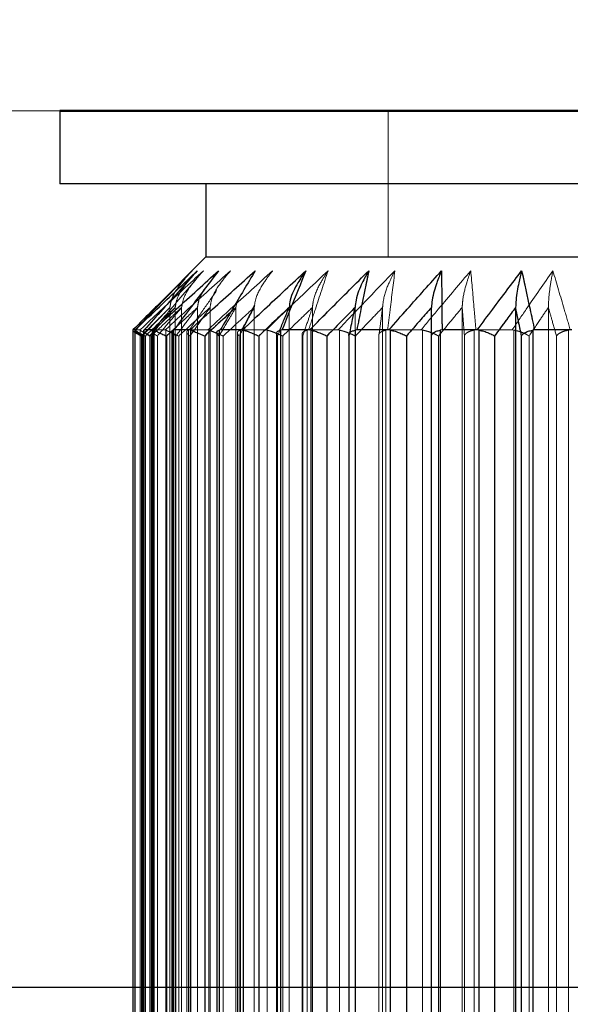
# Model space of a CAD drawing. Units: millimetres. Extents: x 3814 to 5494, y 3028 to 4216.
# Drawn here: x 5196 to 5204, y 3355 to 3369 of the extents above; entities that cross this region are included whole.
import ezdxf

# ---------------------------------------------------------------- set-up
doc = ezdxf.new("R2010")
doc.units = ezdxf.units.MM
doc.header["$LTSCALE"] = 10
doc.header["$PDMODE"] = 2
doc.linetypes.add('HIDDEN', pattern=[9.525, 6.35, -3.175])
for name, color, linetype, lineweight in [('AM_0', 7, 'Continuous', 50), ('AM_5', 92, 'Continuous', 25), ('CSLAYER1', 7, 'Continuous', 13)]:
    doc.layers.add(name, color=color, linetype=linetype, lineweight=lineweight)
doc.styles.get("Standard").update_dxf_attribs({"font": 'ISOCP.SHX', "bigfont": 'EXTFONT.SHX'})
doc.dimstyles.new('AM_ISO$0', dxfattribs={"dimtxt": 3.5, "dimasz": 3.5, "dimexe": 1, "dimexo": 1, "dimgap": 1.5, "dimtad": 1, "dimdsep": 46, "dimtxsty": 'STANDARD', "dimcen": 0, "dimclrd": 256, "dimclre": 256, "dimclrt": 5, "dimadec": 0, "dimazin": 2, "dimtp": 0.1, "dimtm": 0.1, "dimtfac": 0.71, "dimtmove": 0, "dimatfit": 3, "dimfxl": 1, "dimlwd": -1, "dimlwe": -1, "dimarcsym": 0})

# ---------------------------------------------------------------- blocks, each defined once
blk = doc.blocks.new('*D167')
at = {"layer": 'AM_5', "linetype": 'ByBlock'}
for p, q in [((5222.635, 3368.654), (5222.635, 3303.654)), ((5184.635, 3351.654), (5184.635, 3303.654)), ((5170.635, 3307.654), (5156.635, 3307.654)), ((5184.635, 3307.654), (5222.635, 3307.654)), ((5236.635, 3307.654), (5250.635, 3307.654))]:
    blk.add_line(p, q, dxfattribs=at)
at = {"layer": 'AM_5'}
for points in [[(5170.635, 3309.987), (5170.635, 3305.321), (5184.635, 3307.654)], [(5236.635, 3309.987), (5236.635, 3305.321), (5222.635, 3307.654)]]:
    blk.add_solid(points, dxfattribs=at)
at = {"layer": 'Defpoints', "color": 0}
for p in [(5222.635, 3372.654), (5184.635, 3355.654), (5222.635, 3307.654)]:
    blk.add_point(p, dxfattribs=at)
at = {"layer": 'AM_5', "color": 5, "insert": (5203.635, 3320.654), "char_height": 14, "attachment_point": 5}
blk.add_mtext('38', dxfattribs=at)
blk = doc.blocks.new('*D169')
at = {"layer": 'AM_5', "linetype": 'ByBlock'}
for p, q in [((5209.135, 3647.654), (5274.635, 3647.654)), ((5270.635, 3633.654), (5270.635, 3369.654)), ((5191.135, 3355.654), (5274.635, 3355.654))]:
    blk.add_line(p, q, dxfattribs=at)
at = {"layer": 'AM_5'}
for points in [[(5268.301, 3633.654), (5272.968, 3633.654), (5270.635, 3647.654)], [(5268.301, 3369.654), (5272.968, 3369.654), (5270.635, 3355.654)]]:
    blk.add_solid(points, dxfattribs=at)
at = {"layer": 'Defpoints', "color": 0}
for p in [(5205.135, 3647.654), (5187.135, 3355.654), (5270.635, 3355.654)]:
    blk.add_point(p, dxfattribs=at)
at = {"layer": 'AM_5', "color": 5, "insert": (5257.63, 3501.654), "char_height": 14, "attachment_point": 5, "rotation": 90}
blk.add_mtext('292', dxfattribs=at)
blk = doc.blocks.new('*D192')
at = {"layer": 'AM_5', "linetype": 'ByBlock'}
for p, q in [((5310.635, 3381.654), (5310.635, 3395.654)), ((5221.635, 3367.654), (5314.635, 3367.654)), ((5310.635, 3355.654), (5310.635, 3367.654)), ((5191.135, 3355.654), (5314.635, 3355.654)), ((5310.635, 3341.654), (5310.635, 3327.654))]:
    blk.add_line(p, q, dxfattribs=at)
at = {"layer": 'AM_5'}
for points in [[(5308.301, 3381.654), (5312.968, 3381.654), (5310.635, 3367.654)], [(5308.301, 3341.654), (5312.968, 3341.654), (5310.635, 3355.654)]]:
    blk.add_solid(points, dxfattribs=at)
at = {"layer": 'Defpoints', "color": 0}
for p in [(5217.635, 3367.654), (5310.635, 3367.654), (5187.135, 3355.654)]:
    blk.add_point(p, dxfattribs=at)
at = {"layer": 'AM_5', "color": 5, "insert": (5298.633, 3361.654), "char_height": 12, "attachment_point": 5, "rotation": 90}
blk.add_mtext('12', dxfattribs=at)

msp = doc.modelspace()

# ---------------------------------------------------------------- linework, layer by layer
at = {"layer": 'AM_0', "color": 7, "linetype": 'Continuous', "lineweight": 25}
for p, q in [((5196.635, 3367.654), (5196.635, 3366.654)), ((5208.718, 3366.654), (5196.635, 3366.654)), ((5198.635, 3366.654), (5198.635, 3365.654)), ((5198.635, 3365.654), (5197.977, 3364.996)), ((5198.635, 3365.654), (5207.697, 3365.654)), ((5202.88, 3364.963), (5202.88, 3346.345)), ((5197.667, 3364.654), (5197.636, 3364.654)), ((5197.636, 3364.654), (5197.636, 3364.652)), ((5197.636, 3364.652), (5197.636, 3346.656)), ((5197.67, 3364.652), (5197.667, 3364.654)), ((5197.67, 3346.656), (5197.67, 3364.652)), ((5197.783, 3364.642), (5197.783, 3346.666)), ((5197.786, 3364.642), (5197.787, 3364.652)), ((5197.793, 3364.654), (5197.787, 3364.652)), ((5197.787, 3364.652), (5197.787, 3346.656)), ((5197.921, 3364.654), (5197.793, 3364.654)), ((5197.928, 3364.652), (5197.921, 3364.654)), ((5197.928, 3346.656), (5197.928, 3364.652)), ((5198.096, 3364.571), (5198.096, 3346.737)), ((5198.171, 3364.631), (5198.171, 3346.677)), ((5198.197, 3364.654), (5198.187, 3364.652)), ((5198.187, 3364.652), (5198.187, 3346.656)), ((5198.417, 3364.654), (5198.197, 3364.654)), ((5198.429, 3364.652), (5198.417, 3364.654)), ((5198.429, 3346.656), (5198.429, 3364.652)), ((5198.621, 3364.571), (5198.621, 3346.737)), ((5198.785, 3364.618), (5198.785, 3346.69)), ((5198.833, 3364.654), (5198.819, 3364.652)), ((5198.819, 3364.652), (5198.819, 3346.656)), ((5199.138, 3364.654), (5198.833, 3364.654)), ((5199.154, 3364.652), (5199.138, 3364.654)), ((5199.154, 3346.656), (5199.154, 3364.652)), ((5199.363, 3364.571), (5199.363, 3346.737)), ((5199.603, 3364.603), (5199.603, 3346.705)), ((5199.679, 3364.654), (5199.661, 3364.652)), ((5199.661, 3364.652), (5199.661, 3346.656)), ((5200.058, 3364.654), (5199.679, 3364.654)), ((5200.077, 3364.652), (5200.058, 3364.654)), ((5200.077, 3346.656), (5200.077, 3364.652)), ((5200.295, 3364.571), (5200.295, 3346.737)), ((5200.596, 3364.588), (5200.596, 3346.72)), ((5200.704, 3364.654), (5200.683, 3364.652)), ((5200.683, 3364.652), (5200.683, 3346.656)), ((5201.143, 3364.654), (5200.704, 3364.654)), ((5201.165, 3364.652), (5201.143, 3364.654)), ((5201.165, 3346.656), (5201.165, 3364.652)), ((5201.384, 3364.571), (5201.384, 3346.737)), ((5201.728, 3346.737), (5201.728, 3364.571)), ((5201.872, 3364.654), (5201.848, 3364.652)), ((5201.848, 3364.652), (5201.848, 3346.656)), ((5202.354, 3364.654), (5201.872, 3364.654)), ((5202.379, 3364.652), (5202.354, 3364.654)), ((5202.379, 3346.656), (5202.379, 3364.652)), ((5202.591, 3364.571), (5202.591, 3346.737)), ((5202.961, 3346.737), (5202.961, 3364.571)), ((5203.139, 3364.654), (5203.114, 3364.652)), ((5203.114, 3364.652), (5203.114, 3346.656)), ((5203.648, 3364.654), (5203.139, 3364.654))]:
    msp.add_line(p, q, dxfattribs=at)
at = {"layer": 'AM_0', "ltscale": 0.5}
msp.add_line((5196.635, 3367.654), (5212.635, 3367.654), dxfattribs=at)
at = {"layer": 'AM_0', "color": 7, "linetype": 'HIDDEN', "lineweight": 18}
for p, q in [((5201.135, 3367.654), (5201.135, 3365.654)), ((5198.449, 3365.464), (5197.977, 3364.996)), ((5198.143, 3364.963), (5198.143, 3346.345)), ((5198.217, 3364.963), (5198.217, 3346.345)), ((5198.304, 3364.963), (5198.304, 3346.345)), ((5198.522, 3364.963), (5198.522, 3346.345)), ((5198.694, 3364.963), (5198.694, 3346.345)), ((5199.049, 3364.963), (5198.974, 3364.894)), ((5199.064, 3365.047), (5199.049, 3364.963)), ((5199.049, 3364.963), (5199.049, 3346.345)), ((5199.299, 3364.963), (5199.299, 3346.345)), ((5199.777, 3364.963), (5199.777, 3346.345)), ((5200.096, 3364.963), (5200.096, 3346.345)), ((5200.681, 3364.963), (5200.681, 3346.345)), ((5201.057, 3364.963), (5201.057, 3346.345)), ((5201.728, 3364.963), (5201.728, 3346.345)), ((5202.148, 3364.963), (5202.148, 3346.345)), ((5203.329, 3364.963), (5203.329, 3346.345)), ((5197.662, 3364.648), (5197.662, 3346.66)), ((5197.663, 3346.656), (5197.663, 3364.652)), ((5197.665, 3364.654), (5197.733, 3364.654)), ((5197.67, 3364.652), (5197.67, 3346.656)), ((5197.733, 3364.654), (5197.737, 3364.652)), ((5197.737, 3364.652), (5197.737, 3346.656)), ((5197.753, 3346.737), (5197.753, 3364.571)), ((5197.766, 3364.571), (5197.766, 3346.737)), ((5197.787, 3346.656), (5197.787, 3364.652)), ((5197.808, 3364.571), (5197.808, 3346.737)), ((5197.867, 3346.737), (5197.867, 3364.571)), ((5197.887, 3346.737), (5197.887, 3364.571)), ((5197.9, 3364.638), (5197.9, 3346.67)), ((5197.908, 3346.656), (5197.908, 3364.652)), ((5197.915, 3364.654), (5198.079, 3364.654)), ((5197.928, 3364.652), (5197.928, 3346.656)), ((5197.973, 3364.571), (5197.973, 3346.737)), ((5198.079, 3364.654), (5198.088, 3364.652)), ((5198.088, 3364.652), (5198.088, 3346.656)), ((5198.096, 3346.737), (5198.096, 3364.571)), ((5198.187, 3346.656), (5198.187, 3364.652)), ((5198.226, 3346.737), (5198.226, 3364.571)), ((5198.265, 3346.737), (5198.265, 3364.571)), ((5198.375, 3364.626), (5198.375, 3346.682)), ((5198.397, 3346.656), (5198.397, 3364.652)), ((5198.408, 3364.654), (5198.662, 3364.654)), ((5198.421, 3364.571), (5198.421, 3346.737)), ((5198.429, 3364.652), (5198.429, 3346.656)), ((5198.621, 3346.737), (5198.621, 3364.571)), ((5198.662, 3364.654), (5198.675, 3364.652)), ((5198.675, 3364.652), (5198.675, 3346.656)), ((5198.817, 3346.737), (5198.817, 3364.571)), ((5198.819, 3346.656), (5198.819, 3364.652)), ((5198.874, 3346.737), (5198.874, 3364.571)), ((5199.068, 3364.613), (5199.068, 3346.695)), ((5199.093, 3364.571), (5199.093, 3346.737)), ((5199.11, 3346.656), (5199.11, 3364.652)), ((5199.126, 3364.654), (5199.46, 3364.654)), ((5199.154, 3364.652), (5199.154, 3346.656)), ((5199.363, 3346.737), (5199.363, 3364.571)), ((5199.46, 3364.654), (5199.478, 3364.652)), ((5199.478, 3364.652), (5199.478, 3346.656)), ((5199.617, 3364.571), (5199.648, 3364.646)), ((5199.617, 3346.737), (5199.617, 3364.571)), ((5199.661, 3346.656), (5199.661, 3364.652)), ((5199.691, 3346.737), (5199.691, 3364.571)), ((5199.956, 3364.598), (5199.956, 3346.71)), ((5199.965, 3364.571), (5199.965, 3346.737)), ((5200.024, 3346.656), (5200.024, 3364.652)), ((5200.043, 3364.654), (5200.446, 3364.654)), ((5200.077, 3364.652), (5200.077, 3346.656)), ((5200.295, 3346.737), (5200.295, 3364.571)), ((5200.446, 3364.654), (5200.467, 3364.652)), ((5200.467, 3364.652), (5200.467, 3346.656)), ((5200.6, 3346.737), (5200.6, 3364.571)), ((5200.683, 3346.656), (5200.683, 3364.652)), ((5200.686, 3346.737), (5200.686, 3364.571)), ((5201.005, 3364.582), (5201.005, 3346.726)), ((5201.006, 3364.571), (5201.006, 3346.737)), ((5201.104, 3346.656), (5201.104, 3364.652)), ((5201.126, 3364.654), (5201.583, 3364.654)), ((5201.165, 3364.652), (5201.165, 3346.656)), ((5201.384, 3346.737), (5201.384, 3364.571)), ((5201.583, 3364.654), (5201.606, 3364.652)), ((5201.606, 3364.652), (5201.606, 3346.656)), ((5201.824, 3346.737), (5201.824, 3364.571)), ((5201.848, 3346.656), (5201.848, 3364.652)), ((5202.179, 3364.571), (5202.179, 3346.737)), ((5202.312, 3346.656), (5202.312, 3364.652)), ((5202.336, 3364.654), (5202.831, 3364.654)), ((5202.379, 3364.652), (5202.379, 3346.656)), ((5202.591, 3346.737), (5202.591, 3364.571)), ((5202.831, 3364.654), (5202.856, 3364.652)), ((5202.856, 3364.652), (5202.856, 3346.656)), ((5202.961, 3364.571), (5202.961, 3346.737)), ((5203.064, 3346.737), (5203.064, 3364.571)), ((5203.114, 3346.656), (5203.114, 3364.652)), ((5203.44, 3364.571), (5203.44, 3346.737)), ((5203.603, 3346.656), (5203.603, 3364.652))]:
    msp.add_line(p, q, dxfattribs=at)
at = {"layer": 'AM_0', "color": 8, "linetype": 'Continuous', "lineweight": 25}
msp.add_line((5198.22, 3364.685), (5198.096, 3364.571), dxfattribs=at)
at = {"layer": 'AM_0', "color": 7, "linetype": 'HIDDEN', "lineweight": 18}
for points, knots in [([(5197.665, 3364.654), (5197.756, 3364.749), (5198.016, 3365.021), (5198.278, 3365.29), (5198.449, 3365.464)], [0, 0, 0, 0, 0.350127, 1, 1, 1, 1]), ([(5198.519, 3365.464), (5198.334, 3365.29), (5198.049, 3365.021), (5197.766, 3364.749), (5197.667, 3364.654)], [0, 0, 0, 0, 0.649873, 1, 1, 1, 1]), ([(5198.602, 3365.464), (5198.413, 3365.29), (5198.122, 3365.021), (5197.834, 3364.749), (5197.733, 3364.654)], [0, 0, 0, 0, 0.649872, 1, 1, 1, 1]), ([(5197.733, 3364.654), (5197.834, 3364.749), (5198.122, 3365.021), (5198.413, 3365.29), (5198.602, 3365.464)], [0, 0, 0, 0, 0.350128, 1, 1, 1, 1]), ([(5197.915, 3364.654), (5197.995, 3364.749), (5198.223, 3365.021), (5198.453, 3365.29), (5198.602, 3365.464)], [0, 0, 0, 0, 0.350127, 1, 1, 1, 1]), ([(5198.81, 3365.464), (5198.617, 3365.29), (5198.319, 3365.021), (5198.024, 3364.749), (5197.921, 3364.654)], [0, 0, 0, 0, 0.649872, 1, 1, 1, 1]), ([(5198.974, 3365.464), (5198.779, 3365.29), (5198.479, 3365.021), (5198.183, 3364.749), (5198.079, 3364.654)], [0, 0, 0, 0, 0.649872, 1, 1, 1, 1]), ([(5198.079, 3364.654), (5198.183, 3364.749), (5198.479, 3365.021), (5198.779, 3365.29), (5198.974, 3365.464)], [0, 0, 0, 0, 0.350128, 1, 1, 1, 1]), ([(5198.449, 3365.464), (5198.448, 3365.463), (5198.396, 3365.411), (5198.29, 3365.287), (5198.17, 3365.121), (5198.149, 3364.996), (5198.143, 3364.963)], [0, 0, 0, 0, 0.005985, 0.369718, 0.828564, 1, 1, 1, 1]), ([(5198.519, 3365.464), (5198.518, 3365.463), (5198.467, 3365.411), (5198.362, 3365.287), (5198.244, 3365.121), (5198.222, 3364.996), (5198.217, 3364.963)], [0, 0, 0, 0, 0.005984, 0.369717, 0.828564, 1, 1, 1, 1]), ([(5198.602, 3365.464), (5198.601, 3365.463), (5198.551, 3365.411), (5198.447, 3365.287), (5198.331, 3365.121), (5198.31, 3364.996), (5198.304, 3364.963)], [0, 0, 0, 0, 0.005984, 0.369718, 0.828564, 1, 1, 1, 1]), ([(5199.312, 3365.464), (5199.117, 3365.29), (5198.818, 3365.021), (5198.521, 3364.749), (5198.417, 3364.654)], [0, 0, 0, 0, 0.649872, 1, 1, 1, 1]), ([(5199.55, 3365.464), (5199.357, 3365.29), (5199.059, 3365.021), (5198.765, 3364.749), (5198.662, 3364.654)], [0, 0, 0, 0, 0.649873, 1, 1, 1, 1]), ([(5198.662, 3364.654), (5198.765, 3364.749), (5199.059, 3365.021), (5199.357, 3365.29), (5199.55, 3365.464)], [0, 0, 0, 0, 0.350127, 1, 1, 1, 1]), ([(5198.974, 3365.464), (5198.973, 3365.463), (5198.925, 3365.411), (5198.828, 3365.287), (5198.719, 3365.121), (5198.699, 3364.996), (5198.694, 3364.963)], [0, 0, 0, 0, 0.005984, 0.369716, 0.828564, 1, 1, 1, 1]), ([(5200.006, 3365.464), (5199.817, 3365.29), (5199.526, 3365.021), (5199.239, 3364.749), (5199.138, 3364.654)], [0, 0, 0, 0, 0.649873, 1, 1, 1, 1]), ([(5199.55, 3365.464), (5199.549, 3365.463), (5199.506, 3365.411), (5199.419, 3365.287), (5199.321, 3365.121), (5199.303, 3364.996), (5199.299, 3364.963)], [0, 0, 0, 0, 0.005984, 0.369717, 0.828564, 1, 1, 1, 1]), ([(5200.31, 3365.464), (5200.125, 3365.29), (5199.84, 3365.021), (5199.559, 3364.749), (5199.46, 3364.654)], [0, 0, 0, 0, 0.649873, 1, 1, 1, 1]), ([(5199.46, 3364.654), (5199.559, 3364.749), (5199.84, 3365.021), (5200.125, 3365.29), (5200.31, 3365.464)], [0, 0, 0, 0, 0.350127, 1, 1, 1, 1]), ([(5200.043, 3364.654), (5200.074, 3364.749), (5200.163, 3365.021), (5200.252, 3365.29), (5200.31, 3365.464)], [0, 0, 0, 0, 0.350127, 1, 1, 1, 1]), ([(5200.31, 3365.464), (5200.252, 3365.29), (5200.163, 3365.021), (5200.074, 3364.749), (5200.043, 3364.654)], [0, 0, 0, 0, 0.649873, 1, 1, 1, 1]), ([(5200.867, 3365.464), (5200.691, 3365.29), (5200.42, 3365.021), (5200.152, 3364.749), (5200.058, 3364.654)], [0, 0, 0, 0, 0.649871, 1, 1, 1, 1]), ([(5200.31, 3365.464), (5200.309, 3365.463), (5200.273, 3365.411), (5200.199, 3365.287), (5200.115, 3365.121), (5200.1, 3364.996), (5200.096, 3364.963)], [0, 0, 0, 0, 0.005983, 0.369717, 0.828563, 1, 1, 1, 1]), ([(5201.226, 3365.464), (5201.056, 3365.29), (5200.795, 3365.021), (5200.537, 3364.749), (5200.446, 3364.654)], [0, 0, 0, 0, 0.64987, 1, 1, 1, 1]), ([(5200.446, 3364.654), (5200.537, 3364.749), (5200.795, 3365.021), (5201.056, 3365.29), (5201.226, 3365.464)], [0, 0, 0, 0, 0.35013, 1, 1, 1, 1]), ([(5200.704, 3364.654), (5200.723, 3364.749), (5200.778, 3365.021), (5200.832, 3365.29), (5200.867, 3365.464)], [0, 0, 0, 0, 0.350131, 1, 1, 1, 1]), ([(5201.226, 3365.464), (5201.225, 3365.463), (5201.197, 3365.411), (5201.138, 3365.287), (5201.072, 3365.121), (5201.061, 3364.996), (5201.057, 3364.963)], [0, 0, 0, 0, 0.005986, 0.369719, 0.828565, 1, 1, 1, 1]), ([(5201.126, 3364.654), (5201.138, 3364.749), (5201.171, 3365.021), (5201.204, 3365.29), (5201.226, 3365.464)], [0, 0, 0, 0, 0.350128, 1, 1, 1, 1]), ([(5201.226, 3365.464), (5201.204, 3365.29), (5201.171, 3365.021), (5201.138, 3364.749), (5201.126, 3364.654)], [0, 0, 0, 0, 0.649872, 1, 1, 1, 1]), ([(5201.865, 3365.464), (5201.707, 3365.29), (5201.466, 3365.021), (5201.227, 3364.749), (5201.143, 3364.654)], [0, 0, 0, 0, 0.649874, 1, 1, 1, 1]), ([(5202.265, 3365.464), (5202.117, 3365.29), (5201.888, 3365.021), (5201.662, 3364.749), (5201.583, 3364.654)], [0, 0, 0, 0, 0.649872, 1, 1, 1, 1]), ([(5201.583, 3364.654), (5201.662, 3364.749), (5201.888, 3365.021), (5202.117, 3365.29), (5202.265, 3365.464)], [0, 0, 0, 0, 0.350128, 1, 1, 1, 1]), ([(5201.872, 3364.654), (5201.871, 3364.749), (5201.869, 3365.021), (5201.866, 3365.29), (5201.865, 3365.464)], [0, 0, 0, 0, 0.350128, 1, 1, 1, 1]), ([(5202.265, 3365.464), (5202.265, 3365.463), (5202.245, 3365.411), (5202.204, 3365.287), (5202.159, 3365.121), (5202.15, 3364.996), (5202.148, 3364.963)], [0, 0, 0, 0, 0.005985, 0.369718, 0.828565, 1, 1, 1, 1]), ([(5202.336, 3364.654), (5202.328, 3364.749), (5202.305, 3365.021), (5202.281, 3365.29), (5202.265, 3365.464)], [0, 0, 0, 0, 0.350126, 1, 1, 1, 1]), ([(5202.265, 3365.464), (5202.281, 3365.29), (5202.305, 3365.021), (5202.328, 3364.749), (5202.336, 3364.654)], [0, 0, 0, 0, 0.649874, 1, 1, 1, 1]), ([(5202.962, 3365.464), (5202.83, 3365.29), (5202.626, 3365.021), (5202.425, 3364.749), (5202.354, 3364.654)], [0, 0, 0, 0, 0.649871, 1, 1, 1, 1]), ([(5203.39, 3365.464), (5203.268, 3365.29), (5203.081, 3365.021), (5202.895, 3364.749), (5202.831, 3364.654)], [0, 0, 0, 0, 0.649873, 1, 1, 1, 1]), ([(5202.831, 3364.654), (5202.895, 3364.749), (5203.081, 3365.021), (5203.268, 3365.29), (5203.39, 3365.464)], [0, 0, 0, 0, 0.350127, 1, 1, 1, 1]), ([(5203.139, 3364.654), (5203.118, 3364.749), (5203.06, 3365.021), (5203.001, 3365.29), (5202.962, 3365.464)], [0, 0, 0, 0, 0.350127, 1, 1, 1, 1]), ([(5203.39, 3365.464), (5203.39, 3365.463), (5203.38, 3365.411), (5203.358, 3365.287), (5203.334, 3365.121), (5203.33, 3364.996), (5203.329, 3364.963)], [0, 0, 0, 0, 0.005986, 0.369715, 0.828564, 1, 1, 1, 1]), ([(5203.629, 3364.654), (5203.601, 3364.749), (5203.522, 3365.021), (5203.442, 3365.29), (5203.39, 3365.464)], [0, 0, 0, 0, 0.350126, 1, 1, 1, 1]), ([(5203.39, 3365.464), (5203.442, 3365.29), (5203.522, 3365.021), (5203.601, 3364.749), (5203.629, 3364.654)], [0, 0, 0, 0, 0.649874, 1, 1, 1, 1]), ([(5198.644, 3365.245), (5198.603, 3365.187), (5198.543, 3365.101), (5198.527, 3364.997), (5198.522, 3364.963)], [0, 0, 0, 0, 0.674569, 1, 1, 1, 1]), ([(5198.408, 3364.654), (5198.474, 3364.749), (5198.599, 3364.93), (5198.725, 3365.109), (5198.784, 3365.194)], [0, 0, 0, 0, 0.525923, 1, 1, 1, 1]), ([(5197.753, 3364.571), (5197.828, 3364.647), (5197.958, 3364.778), (5198.088, 3364.908), (5198.143, 3364.963)], [0, 0, 0, 0, 0.577929, 1, 1, 1, 1]), ([(5198.143, 3364.963), (5198.088, 3364.908), (5197.958, 3364.778), (5197.828, 3364.647), (5197.753, 3364.571)], [0, 0, 0, 0, 0.422071, 1, 1, 1, 1]), ([(5198.143, 3364.963), (5198.09, 3364.908), (5197.964, 3364.778), (5197.839, 3364.647), (5197.766, 3364.571)], [0, 0, 0, 0, 0.422064, 1, 1, 1, 1]), ([(5197.766, 3364.571), (5197.839, 3364.647), (5197.964, 3364.778), (5198.09, 3364.908), (5198.143, 3364.963)], [0, 0, 0, 0, 0.577936, 1, 1, 1, 1]), ([(5198.217, 3364.963), (5198.159, 3364.908), (5198.023, 3364.778), (5197.887, 3364.647), (5197.808, 3364.571)], [0, 0, 0, 0, 0.422067, 1, 1, 1, 1]), ([(5197.808, 3364.571), (5197.887, 3364.647), (5198.023, 3364.778), (5198.159, 3364.908), (5198.217, 3364.963)], [0, 0, 0, 0, 0.577933, 1, 1, 1, 1]), ([(5197.867, 3364.571), (5197.934, 3364.647), (5198.051, 3364.778), (5198.167, 3364.908), (5198.217, 3364.963)], [0, 0, 0, 0, 0.577934, 1, 1, 1, 1]), ([(5198.217, 3364.963), (5198.167, 3364.908), (5198.051, 3364.778), (5197.934, 3364.647), (5197.867, 3364.571)], [0, 0, 0, 0, 0.422066, 1, 1, 1, 1]), ([(5197.887, 3364.571), (5197.967, 3364.647), (5198.106, 3364.778), (5198.245, 3364.908), (5198.304, 3364.963)], [0, 0, 0, 0, 0.577932, 1, 1, 1, 1]), ([(5198.304, 3364.963), (5198.245, 3364.908), (5198.106, 3364.778), (5197.967, 3364.647), (5197.887, 3364.571)], [0, 0, 0, 0, 0.422068, 1, 1, 1, 1]), ([(5198.304, 3364.963), (5198.258, 3364.908), (5198.147, 3364.778), (5198.037, 3364.647), (5197.973, 3364.571)], [0, 0, 0, 0, 0.422066, 1, 1, 1, 1]), ([(5197.973, 3364.571), (5198.037, 3364.647), (5198.147, 3364.778), (5198.258, 3364.908), (5198.304, 3364.963)], [0, 0, 0, 0, 0.577934, 1, 1, 1, 1]), ([(5198.096, 3364.571), (5198.178, 3364.647), (5198.32, 3364.778), (5198.462, 3364.908), (5198.522, 3364.963)], [0, 0, 0, 0, 0.577932, 1, 1, 1, 1]), ([(5198.522, 3364.963), (5198.462, 3364.908), (5198.361, 3364.815), (5198.261, 3364.723), (5198.22, 3364.685)], [0, 0, 0, 0, 0.595628, 1, 1, 1, 1]), ([(5198.226, 3364.571), (5198.283, 3364.647), (5198.382, 3364.778), (5198.48, 3364.908), (5198.522, 3364.963)], [0, 0, 0, 0, 0.577932, 1, 1, 1, 1]), ([(5198.522, 3364.963), (5198.48, 3364.908), (5198.382, 3364.778), (5198.283, 3364.647), (5198.226, 3364.571)], [0, 0, 0, 0, 0.422068, 1, 1, 1, 1]), ([(5198.265, 3364.571), (5198.348, 3364.647), (5198.49, 3364.778), (5198.634, 3364.908), (5198.694, 3364.963)], [0, 0, 0, 0, 0.577934, 1, 1, 1, 1]), ([(5198.694, 3364.963), (5198.634, 3364.908), (5198.49, 3364.778), (5198.348, 3364.647), (5198.265, 3364.571)], [0, 0, 0, 0, 0.422066, 1, 1, 1, 1]), ([(5198.694, 3364.963), (5198.656, 3364.908), (5198.564, 3364.778), (5198.473, 3364.647), (5198.421, 3364.571)], [0, 0, 0, 0, 0.422062, 1, 1, 1, 1]), ([(5198.421, 3364.571), (5198.473, 3364.647), (5198.564, 3364.778), (5198.656, 3364.908), (5198.694, 3364.963)], [0, 0, 0, 0, 0.577938, 1, 1, 1, 1]), ([(5198.621, 3364.571), (5198.703, 3364.647), (5198.845, 3364.778), (5198.988, 3364.908), (5199.049, 3364.963)], [0, 0, 0, 0, 0.577936, 1, 1, 1, 1]), ([(5198.817, 3364.571), (5198.861, 3364.647), (5198.938, 3364.778), (5199.016, 3364.908), (5199.049, 3364.963)], [0, 0, 0, 0, 0.577934, 1, 1, 1, 1]), ([(5198.874, 3364.571), (5198.956, 3364.647), (5199.097, 3364.778), (5199.239, 3364.908), (5199.299, 3364.963)], [0, 0, 0, 0, 0.577933, 1, 1, 1, 1]), ([(5199.299, 3364.963), (5199.239, 3364.908), (5199.097, 3364.778), (5198.956, 3364.647), (5198.874, 3364.571)], [0, 0, 0, 0, 0.422067, 1, 1, 1, 1]), ([(5199.299, 3364.963), (5199.27, 3364.908), (5199.201, 3364.778), (5199.132, 3364.647), (5199.093, 3364.571)], [0, 0, 0, 0, 0.422063, 1, 1, 1, 1]), ([(5199.126, 3364.654), (5199.176, 3364.749), (5199.235, 3364.864), (5199.295, 3364.978), (5199.305, 3364.997)], [0, 0, 0, 0, 0.8293, 1, 1, 1, 1]), ([(5199.363, 3364.571), (5199.442, 3364.647), (5199.58, 3364.778), (5199.719, 3364.908), (5199.777, 3364.963)], [0, 0, 0, 0, 0.57793, 1, 1, 1, 1]), ([(5199.691, 3364.571), (5199.769, 3364.647), (5199.903, 3364.778), (5200.039, 3364.908), (5200.096, 3364.963)], [0, 0, 0, 0, 0.577936, 1, 1, 1, 1]), ([(5200.096, 3364.963), (5200.039, 3364.908), (5199.903, 3364.778), (5199.769, 3364.647), (5199.691, 3364.571)], [0, 0, 0, 0, 0.422064, 1, 1, 1, 1]), ([(5200.096, 3364.963), (5200.078, 3364.908), (5200.034, 3364.778), (5199.99, 3364.647), (5199.965, 3364.571)], [0, 0, 0, 0, 0.422063, 1, 1, 1, 1]), ([(5200.295, 3364.571), (5200.369, 3364.647), (5200.498, 3364.778), (5200.627, 3364.908), (5200.681, 3364.963)], [0, 0, 0, 0, 0.577932, 1, 1, 1, 1]), ([(5200.686, 3364.571), (5200.757, 3364.647), (5200.881, 3364.778), (5201.005, 3364.908), (5201.057, 3364.963)], [0, 0, 0, 0, 0.577935, 1, 1, 1, 1]), ([(5201.057, 3364.963), (5201.005, 3364.908), (5200.881, 3364.778), (5200.757, 3364.647), (5200.686, 3364.571)], [0, 0, 0, 0, 0.422065, 1, 1, 1, 1]), ([(5201.057, 3364.963), (5201.05, 3364.908), (5201.033, 3364.778), (5201.016, 3364.647), (5201.006, 3364.571)], [0, 0, 0, 0, 0.422066, 1, 1, 1, 1]), ([(5201.384, 3364.571), (5201.45, 3364.647), (5201.565, 3364.778), (5201.679, 3364.908), (5201.728, 3364.963)], [0, 0, 0, 0, 0.577932, 1, 1, 1, 1]), ([(5201.824, 3364.571), (5201.886, 3364.647), (5201.994, 3364.778), (5202.102, 3364.908), (5202.148, 3364.963)], [0, 0, 0, 0, 0.577935, 1, 1, 1, 1]), ([(5202.148, 3364.963), (5202.102, 3364.908), (5201.994, 3364.778), (5201.886, 3364.647), (5201.824, 3364.571)], [0, 0, 0, 0, 0.422065, 1, 1, 1, 1]), ([(5202.148, 3364.963), (5202.152, 3364.908), (5202.163, 3364.778), (5202.173, 3364.647), (5202.179, 3364.571)], [0, 0, 0, 0, 0.422071, 1, 1, 1, 1]), ([(5202.179, 3364.571), (5202.173, 3364.647), (5202.163, 3364.778), (5202.152, 3364.908), (5202.148, 3364.963)], [0, 0, 0, 0, 0.577929, 1, 1, 1, 1]), ([(5202.591, 3364.571), (5202.647, 3364.647), (5202.743, 3364.778), (5202.839, 3364.908), (5202.88, 3364.963)], [0, 0, 0, 0, 0.577933, 1, 1, 1, 1]), ([(5202.88, 3364.963), (5202.891, 3364.908), (5202.918, 3364.778), (5202.945, 3364.647), (5202.961, 3364.571)], [0, 0, 0, 0, 0.422063, 1, 1, 1, 1]), ([(5203.064, 3364.571), (5203.115, 3364.647), (5203.203, 3364.778), (5203.291, 3364.908), (5203.329, 3364.963)], [0, 0, 0, 0, 0.577934, 1, 1, 1, 1]), ([(5203.329, 3364.963), (5203.291, 3364.908), (5203.203, 3364.778), (5203.115, 3364.647), (5203.064, 3364.571)], [0, 0, 0, 0, 0.422066, 1, 1, 1, 1]), ([(5203.329, 3364.963), (5203.344, 3364.908), (5203.381, 3364.778), (5203.418, 3364.647), (5203.44, 3364.571)], [0, 0, 0, 0, 0.422059, 1, 1, 1, 1]), ([(5203.44, 3364.571), (5203.418, 3364.647), (5203.381, 3364.778), (5203.344, 3364.908), (5203.329, 3364.963)], [0, 0, 0, 0, 0.577941, 1, 1, 1, 1]), ([(5197.753, 3364.571), (5197.752, 3364.572), (5197.742, 3364.576), (5197.713, 3364.591), (5197.674, 3364.614), (5197.641, 3364.637), (5197.638, 3364.647), (5197.636, 3364.652)], [0, 0, 0, 0, 0.013422, 0.14865, 0.444214, 0.721772, 1, 1, 1, 1]), ([(5197.663, 3364.652), (5197.663, 3364.647), (5197.664, 3364.637), (5197.692, 3364.614), (5197.728, 3364.591), (5197.756, 3364.576), (5197.766, 3364.572), (5197.766, 3364.571)], [0, 0, 0, 0, 0.278251, 0.555789, 0.851361, 0.986591, 1, 1, 1, 1]), ([(5197.887, 3364.571), (5197.886, 3364.572), (5197.875, 3364.576), (5197.844, 3364.591), (5197.798, 3364.614), (5197.755, 3364.637), (5197.743, 3364.647), (5197.737, 3364.652)], [0, 0, 0, 0, 0.013413, 0.148643, 0.444233, 0.721762, 1, 1, 1, 1]), ([(5197.783, 3364.583), (5197.79, 3364.579), (5197.798, 3364.576), (5197.807, 3364.572), (5197.808, 3364.571)], [0, 0, 0, 0, 0.887798, 1, 1, 1, 1]), ([(5197.867, 3364.571), (5197.866, 3364.572), (5197.857, 3364.576), (5197.832, 3364.591), (5197.799, 3364.614), (5197.789, 3364.629), (5197.785, 3364.636)], [0, 0, 0, 0, 0.018602, 0.205951, 0.615478, 1, 1, 1, 1]), ([(5197.908, 3364.652), (5197.904, 3364.647), (5197.896, 3364.637), (5197.912, 3364.614), (5197.94, 3364.591), (5197.964, 3364.576), (5197.972, 3364.572), (5197.973, 3364.571)], [0, 0, 0, 0, 0.278238, 0.555784, 0.851354, 0.986586, 1, 1, 1, 1]), ([(5198.265, 3364.571), (5198.264, 3364.572), (5198.253, 3364.576), (5198.22, 3364.591), (5198.17, 3364.614), (5198.118, 3364.637), (5198.098, 3364.647), (5198.088, 3364.652)], [0, 0, 0, 0, 0.013415, 0.148648, 0.444229, 0.721774, 1, 1, 1, 1]), ([(5198.226, 3364.571), (5198.225, 3364.572), (5198.218, 3364.576), (5198.197, 3364.591), (5198.175, 3364.612), (5198.173, 3364.626), (5198.172, 3364.631)], [0, 0, 0, 0, 0.020158, 0.223376, 0.667522, 1, 1, 1, 1]), ([(5198.397, 3364.652), (5198.388, 3364.647), (5198.372, 3364.637), (5198.375, 3364.614), (5198.394, 3364.591), (5198.413, 3364.576), (5198.42, 3364.572), (5198.421, 3364.571)], [0, 0, 0, 0, 0.278223, 0.555775, 0.851356, 0.986586, 1, 1, 1, 1]), ([(5198.874, 3364.571), (5198.873, 3364.572), (5198.862, 3364.576), (5198.828, 3364.591), (5198.775, 3364.614), (5198.716, 3364.637), (5198.689, 3364.647), (5198.675, 3364.652)], [0, 0, 0, 0, 0.013415, 0.148644, 0.444217, 0.721751, 1, 1, 1, 1]), ([(5198.817, 3364.571), (5198.816, 3364.572), (5198.81, 3364.576), (5198.795, 3364.591), (5198.783, 3364.607), (5198.786, 3364.617), (5198.787, 3364.618)], [0, 0, 0, 0, 0.026781, 0.29631, 0.885433, 1, 1, 1, 1]), ([(5199.11, 3364.652), (5199.098, 3364.647), (5199.074, 3364.637), (5199.065, 3364.614), (5199.074, 3364.591), (5199.087, 3364.576), (5199.092, 3364.572), (5199.093, 3364.571)], [0, 0, 0, 0, 0.278231, 0.555778, 0.851375, 0.986602, 1, 1, 1, 1]), ([(5199.691, 3364.571), (5199.69, 3364.572), (5199.679, 3364.576), (5199.647, 3364.591), (5199.592, 3364.614), (5199.528, 3364.637), (5199.495, 3364.647), (5199.478, 3364.652)], [0, 0, 0, 0, 0.013409, 0.14864, 0.444219, 0.721764, 1, 1, 1, 1]), ([(5199.617, 3364.571), (5199.617, 3364.572), (5199.613, 3364.576), (5199.605, 3364.588), (5199.605, 3364.598), (5199.606, 3364.603)], [0, 0, 0, 0, 0.039884, 0.44189, 1, 1, 1, 1]), ([(5200.024, 3364.652), (5200.008, 3364.647), (5199.978, 3364.637), (5199.956, 3364.614), (5199.954, 3364.591), (5199.961, 3364.576), (5199.965, 3364.572), (5199.965, 3364.571)], [0, 0, 0, 0, 0.278248, 0.555791, 0.851366, 0.986596, 1, 1, 1, 1]), ([(5200.686, 3364.571), (5200.685, 3364.572), (5200.675, 3364.576), (5200.645, 3364.591), (5200.592, 3364.614), (5200.525, 3364.637), (5200.486, 3364.647), (5200.467, 3364.652)], [0, 0, 0, 0, 0.013415, 0.148645, 0.444227, 0.721761, 1, 1, 1, 1]), ([(5201.104, 3364.652), (5201.086, 3364.647), (5201.049, 3364.637), (5201.016, 3364.614), (5201.004, 3364.591), (5201.005, 3364.576), (5201.006, 3364.572), (5201.006, 3364.571)], [0, 0, 0, 0, 0.278244, 0.555787, 0.851354, 0.986594, 1, 1, 1, 1]), ([(5201.824, 3364.571), (5201.823, 3364.572), (5201.815, 3364.576), (5201.788, 3364.591), (5201.737, 3364.614), (5201.67, 3364.637), (5201.628, 3364.647), (5201.606, 3364.652)], [0, 0, 0, 0, 0.013414, 0.148653, 0.444232, 0.72177, 1, 1, 1, 1]), ([(5202.312, 3364.652), (5202.291, 3364.647), (5202.251, 3364.637), (5202.206, 3364.614), (5202.185, 3364.591), (5202.179, 3364.576), (5202.179, 3364.572), (5202.179, 3364.571)], [0, 0, 0, 0, 0.278231, 0.555768, 0.85134, 0.986574, 1, 1, 1, 1]), ([(5203.064, 3364.571), (5203.063, 3364.572), (5203.056, 3364.576), (5203.033, 3364.591), (5202.987, 3364.614), (5202.922, 3364.637), (5202.878, 3364.647), (5202.856, 3364.652)], [0, 0, 0, 0, 0.013431, 0.148656, 0.444228, 0.721765, 1, 1, 1, 1]), ([(5203.603, 3364.652), (5203.582, 3364.647), (5203.538, 3364.637), (5203.485, 3364.614), (5203.454, 3364.591), (5203.443, 3364.576), (5203.44, 3364.572), (5203.44, 3364.571)], [0, 0, 0, 0, 0.27824, 0.555781, 0.851366, 0.986593, 1, 1, 1, 1])]:
    msp.add_open_spline(points, degree=3, knots=knots, dxfattribs=at)
at = {"layer": 'AM_0', "color": 7, "linetype": 'Continuous', "lineweight": 25}
for points, knots in [([(5197.667, 3364.654), (5197.766, 3364.749), (5198.049, 3365.021), (5198.334, 3365.29), (5198.519, 3365.464)], [0, 0, 0, 0, 0.350127, 1, 1, 1, 1]), ([(5198.519, 3365.464), (5198.361, 3365.29), (5198.118, 3365.021), (5197.877, 3364.749), (5197.793, 3364.654)], [0, 0, 0, 0, 0.649873, 1, 1, 1, 1]), ([(5197.921, 3364.654), (5198.024, 3364.749), (5198.319, 3365.021), (5198.617, 3365.29), (5198.81, 3365.464)], [0, 0, 0, 0, 0.350128, 1, 1, 1, 1]), ([(5198.81, 3365.464), (5198.677, 3365.29), (5198.471, 3365.021), (5198.268, 3364.749), (5198.197, 3364.654)], [0, 0, 0, 0, 0.649872, 1, 1, 1, 1]), ([(5198.417, 3364.654), (5198.521, 3364.749), (5198.818, 3365.021), (5199.117, 3365.29), (5199.312, 3365.464)], [0, 0, 0, 0, 0.350128, 1, 1, 1, 1]), ([(5199.312, 3365.464), (5199.208, 3365.29), (5199.048, 3365.021), (5198.889, 3364.749), (5198.833, 3364.654)], [0, 0, 0, 0, 0.649872, 1, 1, 1, 1]), ([(5199.138, 3364.654), (5199.239, 3364.749), (5199.526, 3365.021), (5199.817, 3365.29), (5200.006, 3365.464)], [0, 0, 0, 0, 0.350127, 1, 1, 1, 1]), ([(5200.006, 3365.464), (5199.935, 3365.29), (5199.826, 3365.021), (5199.717, 3364.749), (5199.679, 3364.654)], [0, 0, 0, 0, 0.649872, 1, 1, 1, 1]), ([(5200.006, 3365.464), (5200.005, 3365.463), (5199.966, 3365.411), (5199.887, 3365.287), (5199.797, 3365.121), (5199.781, 3364.996), (5199.777, 3364.963)], [0, 0, 0, 0, 0.005985, 0.36972, 0.828565, 1, 1, 1, 1]), ([(5200.058, 3364.654), (5200.152, 3364.749), (5200.42, 3365.021), (5200.691, 3365.29), (5200.867, 3365.464)], [0, 0, 0, 0, 0.350129, 1, 1, 1, 1]), ([(5200.867, 3365.464), (5200.867, 3365.463), (5200.835, 3365.411), (5200.77, 3365.287), (5200.697, 3365.121), (5200.684, 3364.996), (5200.681, 3364.963)], [0, 0, 0, 0, 0.005978, 0.369712, 0.828562, 1, 1, 1, 1]), ([(5200.867, 3365.464), (5200.832, 3365.29), (5200.778, 3365.021), (5200.723, 3364.749), (5200.704, 3364.654)], [0, 0, 0, 0, 0.649869, 1, 1, 1, 1]), ([(5201.143, 3364.654), (5201.227, 3364.749), (5201.466, 3365.021), (5201.707, 3365.29), (5201.865, 3365.464)], [0, 0, 0, 0, 0.350126, 1, 1, 1, 1]), ([(5201.865, 3365.464), (5201.864, 3365.463), (5201.841, 3365.411), (5201.793, 3365.287), (5201.74, 3365.121), (5201.73, 3364.996), (5201.728, 3364.963)], [0, 0, 0, 0, 0.005986, 0.369716, 0.828565, 1, 1, 1, 1]), ([(5201.865, 3365.464), (5201.866, 3365.29), (5201.869, 3365.021), (5201.871, 3364.749), (5201.872, 3364.654)], [0, 0, 0, 0, 0.649872, 1, 1, 1, 1]), ([(5202.354, 3364.654), (5202.425, 3364.749), (5202.626, 3365.021), (5202.83, 3365.29), (5202.962, 3365.464)], [0, 0, 0, 0, 0.350129, 1, 1, 1, 1]), ([(5202.962, 3365.464), (5202.962, 3365.463), (5202.948, 3365.411), (5202.919, 3365.287), (5202.887, 3365.121), (5202.881, 3364.996), (5202.88, 3364.963)], [0, 0, 0, 0, 0.005992, 0.36972, 0.828564, 1, 1, 1, 1]), ([(5202.962, 3365.464), (5203.001, 3365.29), (5203.06, 3365.021), (5203.118, 3364.749), (5203.139, 3364.654)], [0, 0, 0, 0, 0.649873, 1, 1, 1, 1]), ([(5197.977, 3364.996), (5197.958, 3364.977), (5197.844, 3364.864), (5197.731, 3364.749), (5197.636, 3364.654)], [0, 0, 0, 0, 0.167097, 1, 1, 1, 1]), ([(5199.777, 3364.963), (5199.719, 3364.908), (5199.58, 3364.778), (5199.442, 3364.647), (5199.363, 3364.571)], [0, 0, 0, 0, 0.42207, 1, 1, 1, 1]), ([(5199.648, 3364.646), (5199.669, 3364.697), (5199.711, 3364.803), (5199.755, 3364.908), (5199.777, 3364.963)], [0, 0, 0, 0, 0.477641, 1, 1, 1, 1]), ([(5200.681, 3364.963), (5200.627, 3364.908), (5200.498, 3364.778), (5200.369, 3364.647), (5200.295, 3364.571)], [0, 0, 0, 0, 0.422068, 1, 1, 1, 1]), ([(5200.6, 3364.571), (5200.615, 3364.647), (5200.642, 3364.778), (5200.669, 3364.908), (5200.681, 3364.963)], [0, 0, 0, 0, 0.577934, 1, 1, 1, 1]), ([(5201.728, 3364.963), (5201.679, 3364.908), (5201.565, 3364.778), (5201.45, 3364.647), (5201.384, 3364.571)], [0, 0, 0, 0, 0.422068, 1, 1, 1, 1]), ([(5201.728, 3364.571), (5201.728, 3364.647), (5201.728, 3364.778), (5201.728, 3364.908), (5201.728, 3364.963)], [0, 0, 0, 0, 0.577932, 1, 1, 1, 1]), ([(5202.88, 3364.963), (5202.839, 3364.908), (5202.743, 3364.778), (5202.647, 3364.647), (5202.591, 3364.571)], [0, 0, 0, 0, 0.422067, 1, 1, 1, 1]), ([(5202.961, 3364.571), (5202.945, 3364.647), (5202.918, 3364.778), (5202.891, 3364.908), (5202.88, 3364.963)], [0, 0, 0, 0, 0.577937, 1, 1, 1, 1]), ([(5197.67, 3364.652), (5197.674, 3364.647), (5197.683, 3364.637), (5197.722, 3364.614), (5197.759, 3364.595), (5197.781, 3364.584), (5197.783, 3364.583)], [0, 0, 0, 0, 0.316018, 0.631257, 0.966974, 1, 1, 1, 1]), ([(5197.928, 3364.652), (5197.937, 3364.647), (5197.954, 3364.637), (5198.003, 3364.614), (5198.051, 3364.591), (5198.084, 3364.576), (5198.095, 3364.572), (5198.096, 3364.571)], [0, 0, 0, 0, 0.278242, 0.555765, 0.851358, 0.986585, 1, 1, 1, 1]), ([(5198.172, 3364.631), (5198.172, 3364.633), (5198.169, 3364.642), (5198.178, 3364.647), (5198.187, 3364.652)], [0, 0, 0, 0, 0.168272, 1, 1, 1, 1]), ([(5198.429, 3364.652), (5198.441, 3364.647), (5198.466, 3364.637), (5198.523, 3364.614), (5198.575, 3364.591), (5198.609, 3364.576), (5198.62, 3364.572), (5198.621, 3364.571)], [0, 0, 0, 0, 0.278248, 0.555786, 0.851356, 0.986584, 1, 1, 1, 1]), ([(5198.787, 3364.618), (5198.787, 3364.624), (5198.788, 3364.639), (5198.808, 3364.647), (5198.819, 3364.652)], [0, 0, 0, 0, 0.441646, 1, 1, 1, 1]), ([(5199.154, 3364.652), (5199.17, 3364.647), (5199.201, 3364.637), (5199.264, 3364.614), (5199.318, 3364.591), (5199.351, 3364.576), (5199.362, 3364.572), (5199.363, 3364.571)], [0, 0, 0, 0, 0.278235, 0.555774, 0.851351, 0.986586, 1, 1, 1, 1]), ([(5199.606, 3364.603), (5199.605, 3364.607), (5199.603, 3364.619), (5199.619, 3364.637), (5199.647, 3364.647), (5199.661, 3364.652)], [0, 0, 0, 0, 0.162499, 0.580736, 1, 1, 1, 1]), ([(5200.077, 3364.652), (5200.096, 3364.647), (5200.133, 3364.637), (5200.199, 3364.614), (5200.253, 3364.591), (5200.284, 3364.576), (5200.294, 3364.572), (5200.295, 3364.571)], [0, 0, 0, 0, 0.278237, 0.555769, 0.851351, 0.986574, 1, 1, 1, 1]), ([(5200.6, 3364.571), (5200.599, 3364.572), (5200.597, 3364.576), (5200.594, 3364.591), (5200.602, 3364.614), (5200.631, 3364.637), (5200.666, 3364.647), (5200.683, 3364.652)], [0, 0, 0, 0, 0.013413, 0.148639, 0.444228, 0.721772, 1, 1, 1, 1]), ([(5201.165, 3364.652), (5201.186, 3364.647), (5201.227, 3364.637), (5201.294, 3364.614), (5201.346, 3364.591), (5201.375, 3364.576), (5201.384, 3364.572), (5201.384, 3364.571)], [0, 0, 0, 0, 0.27823, 0.555768, 0.851354, 0.986575, 1, 1, 1, 1]), ([(5201.728, 3364.571), (5201.728, 3364.572), (5201.728, 3364.576), (5201.731, 3364.591), (5201.749, 3364.614), (5201.789, 3364.637), (5201.828, 3364.647), (5201.848, 3364.652)], [0, 0, 0, 0, 0.01342, 0.148638, 0.444211, 0.721756, 1, 1, 1, 1]), ([(5202.379, 3364.652), (5202.401, 3364.647), (5202.444, 3364.637), (5202.511, 3364.614), (5202.558, 3364.591), (5202.583, 3364.576), (5202.59, 3364.572), (5202.591, 3364.571)], [0, 0, 0, 0, 0.278238, 0.555777, 0.851367, 0.986601, 1, 1, 1, 1]), ([(5202.961, 3364.571), (5202.961, 3364.572), (5202.963, 3364.576), (5202.972, 3364.591), (5203, 3364.614), (5203.05, 3364.637), (5203.092, 3364.647), (5203.114, 3364.652)], [0, 0, 0, 0, 0.013389, 0.148629, 0.444215, 0.721763, 1, 1, 1, 1])]:
    msp.add_open_spline(points, degree=3, knots=knots, dxfattribs=at)
at = {"layer": 'AM_0', "color": 8, "linetype": 'Continuous', "lineweight": 25}
msp.add_open_spline([(5198.974, 3364.894), (5198.939, 3364.862), (5198.821, 3364.755), (5198.703, 3364.647), (5198.621, 3364.571)], degree=3, knots=[0, 0, 0, 0, 0.300053, 1, 1, 1, 1], dxfattribs=at)
at = {"layer": 'CSLAYER1', "linetype": 'Continuous'}
msp.add_line((5217.635, 3367.654), (5189.135, 3367.654), dxfattribs=at)

# ---------------------------------------------------------------- dimensions: what is measured, and where the dimension line sits
at = {"layer": 'AM_5'}
for base, p1, p2, angle, override, picture, middle in [((5270.635, 3355.654), (5205.135, 3647.654), (5187.135, 3355.654), 90, {"dimscale": 4, "dimtp": 0, "dimtm": 0.5}, '*D169', (5257.63, 3501.654)), ((5310.635, 3367.654), (5187.135, 3355.654), (5217.635, 3367.654), 90, {"dimscale": 4, "dimtxt": 3, "dimpost": '', "dimtp": 0, "dimtm": 0.5, "dimtix": 1}, '*D192', (5298.633, 3361.654)), ((5222.635, 3307.654), (5184.635, 3355.654), (5222.635, 3372.654), 0, {"dimscale": 4, "dimtp": 0, "dimtm": 0.5}, '*D167', (5203.635, 3320.654))]:
    dim = msp.add_linear_dim(base=base, p1=p1, p2=p2, angle=angle, dimstyle='AM_ISO$0', override=override, dxfattribs=at)
    dim.commit()
    dim.dimension.update_dxf_attribs({"geometry": picture, "text_midpoint": middle})

doc.saveas('drawing.dxf')
